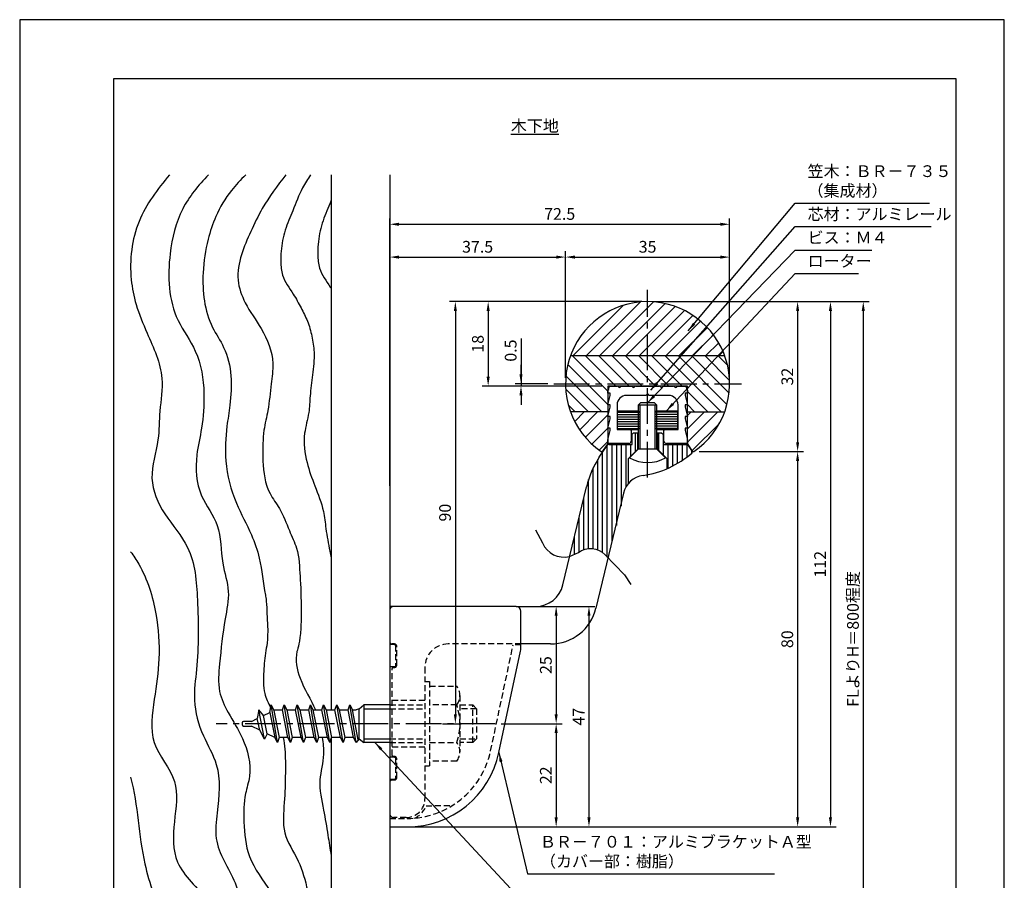
# Model space of a CAD drawing. Extents: x 0 to 210, y 0 to 297.
# Drawn here: x 0 to 210, y 113 to 297 of the extents above; entities that cross this region are included whole.
import ezdxf

# ---------------------------------------------------------------- set-up
doc = ezdxf.new("R2010")
doc.units = 0
doc.header["$LTSCALE"] = 0.4
doc.linetypes.add('CENTER2', pattern=[28.575, 19.05, -3.175, 3.175, -3.175])
doc.linetypes.add('HIDDEN2', pattern=[4.7625, 3.175, -1.5875])
doc.layers.get('DEFPOINTS').update_dxf_attribs({"linetype": 'CONTINUOUS'})
for name, color, linetype in [('BIS', 7, 'CONTINUOUS'), ('CENTER', 6, 'CENTER2'), ('COVER', 140, 'CONTINUOUS'), ('COVER_HIDDEN_', 140, 'HIDDEN2'), ('DIMS', 1, 'CONTINUOUS'), ('GENKYO', 3, 'CONTINUOUS'), ('HATCH', 9, 'CONTINUOUS'), ('HIDDEN', 9, 'HIDDEN2'), ('KASAGI', 7, 'CONTINUOUS'), ('MODEL', 7, 'CONTINUOUS'), ('MODEL2', 7, 'CONTINUOUS'), ('SHINZAI', 7, 'CONTINUOUS'), ('TEXT', 7, 'CONTINUOUS'), ('TITLE', 7, 'CONTINUOUS')]:
    doc.layers.add(name, color=color, linetype=linetype)
doc.styles.add('DIMS', font='romans.shx', dxfattribs={"width": 0.75, "bigfont": 'bigfont.shx'})
doc.styles.get("Standard").update_dxf_attribs({"font": 'romans.shx', "bigfont": 'bigfont.shx'})
doc.dimstyles.new('DIMS', dxfattribs={"dimscale": 0, "dimtxt": 2.5, "dimasz": 2, "dimexe": 1.25, "dimexo": 1.25, "dimtad": 1, "dimtxsty": 'DIMS', "dimcen": 0, "dimclrt": 7, "dimazin": 3, "dimtfac": 1, "dimtmove": 0, "dimatfit": 3})
doc.dimstyles.new('DIMS2', dxfattribs={"dimscale": 2, "dimtxt": 2.5, "dimasz": 2, "dimexe": 1, "dimexo": 1, "dimtad": 1, "dimtxsty": 'DIMS', "dimcen": 0, "dimclrt": 7, "dimazin": 3, "dimtfac": 1, "dimtix": 1, "dimtmove": 0, "dimatfit": 3})

# ---------------------------------------------------------------- blocks, each defined once
blk = doc.blocks.new('*D28')
at = {"layer": 'DEFPOINTS', "color": 0}
for p in [(133.92, 236.88), (99.92, 218.88), (125.42, 218.88)]:
    blk.add_point(p, dxfattribs=at)
at = {"layer": 'DIMS', "color": 0}
for p, q in [((132.67, 236.88), (98.67, 236.88)), ((99.92, 234.88), (99.92, 220.88)), ((124.17, 218.88), (98.67, 218.88))]:
    blk.add_line(p, q, dxfattribs=at)
for points in [[(99.59, 234.88), (100.25, 234.88), (99.92, 236.88)], [(99.59, 220.88), (100.25, 220.88), (99.92, 218.88)]]:
    blk.add_solid(points, dxfattribs=at)
at = {"layer": 'DIMS', "color": 7, "insert": (98.04, 227.88), "char_height": 2.5, "attachment_point": 5, "rotation": 90, "style": 'DIMS'}
blk.add_mtext('18', dxfattribs=at)
blk = doc.blocks.new('*D29')
at = {"layer": 'DEFPOINTS', "color": 0}
for p in [(133.92, 236.88), (78.92, 124.88), (172.92, 124.88)]:
    blk.add_point(p, dxfattribs=at)
at = {"layer": 'DIMS', "color": 0}
for p, q in [((135.17, 236.88), (174.17, 236.88)), ((172.92, 234.88), (172.92, 126.88)), ((80.17, 124.88), (174.17, 124.88))]:
    blk.add_line(p, q, dxfattribs=at)
for points in [[(172.59, 234.88), (173.25, 234.88), (172.92, 236.88)], [(172.59, 126.88), (173.25, 126.88), (172.92, 124.88)]]:
    blk.add_solid(points, dxfattribs=at)
at = {"layer": 'DIMS', "color": 7, "insert": (171.04, 180.88), "char_height": 2.5, "attachment_point": 5, "rotation": 90, "style": 'DIMS'}
blk.add_mtext('112', dxfattribs=at)
blk = doc.blocks.new('*D30')
at = {"layer": 'DEFPOINTS', "color": 0}
for p in [(133.92, 236.88), (143.64, 204.9), (165.92, 204.9)]:
    blk.add_point(p, dxfattribs=at)
at = {"layer": 'DIMS', "color": 0}
for p, q in [((135.17, 236.88), (167.17, 236.88)), ((165.92, 234.88), (165.92, 206.9)), ((144.89, 204.9), (167.17, 204.9))]:
    blk.add_line(p, q, dxfattribs=at)
for points in [[(165.59, 234.88), (166.25, 234.88), (165.92, 236.88)], [(165.59, 206.9), (166.25, 206.9), (165.92, 204.9)]]:
    blk.add_solid(points, dxfattribs=at)
at = {"layer": 'DIMS', "color": 7, "insert": (164.04, 220.89), "char_height": 2.5, "attachment_point": 5, "rotation": 90, "style": 'DIMS'}
blk.add_mtext('32', dxfattribs=at)
blk = doc.blocks.new('*D31')
at = {"layer": 'DEFPOINTS', "color": 0}
for p in [(143.64, 204.9), (78.92, 124.88), (165.92, 124.88)]:
    blk.add_point(p, dxfattribs=at)
at = {"layer": 'DIMS', "color": 0}
for p, q in [((144.89, 204.9), (167.17, 204.9)), ((165.92, 202.9), (165.92, 126.88)), ((80.17, 124.88), (167.17, 124.88))]:
    blk.add_line(p, q, dxfattribs=at)
for points in [[(165.59, 202.9), (166.25, 202.9), (165.92, 204.9)], [(165.59, 126.88), (166.25, 126.88), (165.92, 124.88)]]:
    blk.add_solid(points, dxfattribs=at)
at = {"layer": 'DIMS', "color": 7, "insert": (164.04, 164.89), "char_height": 2.5, "attachment_point": 5, "rotation": 90, "style": 'DIMS'}
blk.add_mtext('80', dxfattribs=at)
blk = doc.blocks.new('*D32')
at = {"layer": 'DEFPOINTS', "color": 0}
for p in [(133.92, 236.88), (88.92, 146.88), (92.92, 146.88)]:
    blk.add_point(p, dxfattribs=at)
at = {"layer": 'DIMS', "color": 0}
for p, q in [((132.67, 236.88), (91.67, 236.88)), ((92.92, 234.88), (92.92, 148.88)), ((90.17, 146.88), (94.17, 146.88))]:
    blk.add_line(p, q, dxfattribs=at)
for points in [[(92.59, 234.88), (93.25, 234.88), (92.92, 236.88)], [(92.59, 148.88), (93.25, 148.88), (92.92, 146.88)]]:
    blk.add_solid(points, dxfattribs=at)
at = {"layer": 'DIMS', "color": 7, "insert": (91.04, 191.88), "char_height": 2.5, "attachment_point": 5, "rotation": 90, "style": 'DIMS'}
blk.add_mtext('90', dxfattribs=at)
blk = doc.blocks.new('*D33')
at = {"layer": 'DEFPOINTS', "color": 0}
for p in [(105.92, 171.88), (78.92, 124.88), (121.42, 124.88)]:
    blk.add_point(p, dxfattribs=at)
at = {"layer": 'DIMS', "color": 0}
for p, q in [((107.17, 171.88), (122.67, 171.88)), ((121.42, 169.88), (121.42, 126.88)), ((80.17, 124.88), (122.67, 124.88))]:
    blk.add_line(p, q, dxfattribs=at)
for points in [[(121.09, 169.88), (121.75, 169.88), (121.42, 171.88)], [(121.09, 126.88), (121.75, 126.88), (121.42, 124.88)]]:
    blk.add_solid(points, dxfattribs=at)
at = {"layer": 'DIMS', "color": 7, "insert": (119.54, 148.38), "char_height": 2.5, "attachment_point": 5, "rotation": 90, "style": 'DIMS'}
blk.add_mtext('47', dxfattribs=at)
blk = doc.blocks.new('*D34')
at = {"layer": 'DEFPOINTS', "color": 0}
for p in [(101.42, 146.88), (78.92, 124.88), (114.42, 124.88)]:
    blk.add_point(p, dxfattribs=at)
at = {"layer": 'DIMS', "color": 0}
for p, q in [((102.67, 146.88), (115.67, 146.88)), ((114.42, 144.88), (114.42, 126.88)), ((80.17, 124.88), (115.67, 124.88))]:
    blk.add_line(p, q, dxfattribs=at)
for points in [[(114.09, 144.88), (114.75, 144.88), (114.42, 146.88)], [(114.09, 126.88), (114.75, 126.88), (114.42, 124.88)]]:
    blk.add_solid(points, dxfattribs=at)
at = {"layer": 'DIMS', "color": 7, "insert": (112.54, 135.88), "char_height": 2.5, "attachment_point": 5, "rotation": 90, "style": 'DIMS'}
blk.add_mtext('22', dxfattribs=at)
blk = doc.blocks.new('*D35')
at = {"layer": 'DEFPOINTS', "color": 0}
for p in [(105.92, 171.88), (101.42, 146.88), (114.42, 146.88)]:
    blk.add_point(p, dxfattribs=at)
at = {"layer": 'DIMS', "color": 0}
for p, q in [((107.17, 171.88), (115.67, 171.88)), ((114.42, 169.88), (114.42, 148.88)), ((102.67, 146.88), (115.67, 146.88))]:
    blk.add_line(p, q, dxfattribs=at)
for points in [[(114.09, 169.88), (114.75, 169.88), (114.42, 171.88)], [(114.09, 148.88), (114.75, 148.88), (114.42, 146.88)]]:
    blk.add_solid(points, dxfattribs=at)
at = {"layer": 'DIMS', "color": 7, "insert": (112.54, 159.38), "char_height": 2.5, "attachment_point": 5, "rotation": 90, "style": 'DIMS'}
blk.add_mtext('25', dxfattribs=at)
blk = doc.blocks.new('*D36')
at = {"layer": 'DEFPOINTS', "color": 0}
for p in [(106.92, 218.88), (113.92, 219.38), (125.42, 218.88)]:
    blk.add_point(p, dxfattribs=at)
at = {"layer": 'DIMS', "color": 0}
for p, q in [((106.92, 229.03), (106.92, 219.38)), ((106.92, 221.38), (106.92, 223.38)), ((112.67, 219.38), (105.67, 219.38)), ((124.17, 218.88), (105.67, 218.88)), ((106.92, 219.38), (106.92, 218.88)), ((106.92, 219.38), (106.92, 218.88)), ((106.92, 216.88), (106.92, 214.88))]:
    blk.add_line(p, q, dxfattribs=at)
for points in [[(106.59, 221.38), (107.25, 221.38), (106.92, 219.38)], [(106.59, 216.88), (107.25, 216.88), (106.92, 218.88)]]:
    blk.add_solid(points, dxfattribs=at)
at = {"layer": 'DIMS', "color": 7, "insert": (105.04, 226.44), "char_height": 2.5, "attachment_point": 5, "rotation": 90, "style": 'DIMS'}
blk.add_mtext('0.5', dxfattribs=at)
blk = doc.blocks.new('*D37')
at = {"layer": 'DEFPOINTS', "color": 0}
for p in [(133.92, 236.88), (78.92, 95), (179.92, 95)]:
    blk.add_point(p, dxfattribs=at)
at = {"layer": 'DIMS', "color": 0}
for p, q in [((135.17, 236.88), (181.17, 236.88)), ((179.92, 234.88), (179.92, 95))]:
    blk.add_line(p, q, dxfattribs=at)
blk.add_solid([(179.59, 234.88), (180.25, 234.88), (179.92, 236.88)], dxfattribs=at)
at = {"layer": 'DIMS', "color": 7, "insert": (178.04, 164.94), "char_height": 2.5, "attachment_point": 5, "rotation": 90, "style": 'DIMS'}
blk.add_mtext('FLよりH＝800程度', dxfattribs=at)
blk = doc.blocks.new('_NONE')
blk = doc.blocks.new('*D38')
at = {"layer": 'DEFPOINTS', "color": 0}
for p in [(151.42, 246.38), (116.42, 219.38), (151.42, 219.38)]:
    blk.add_point(p, dxfattribs=at)
at = {"layer": 'DIMS', "color": 0}
for p, q in [((116.42, 220.62), (116.42, 247.62)), ((118.42, 246.38), (149.42, 246.38)), ((151.42, 220.62), (151.42, 247.62))]:
    blk.add_line(p, q, dxfattribs=at)
for points in [[(118.42, 246.71), (118.42, 246.04), (116.42, 246.38)], [(149.42, 246.71), (149.42, 246.04), (151.42, 246.38)]]:
    blk.add_solid(points, dxfattribs=at)
at = {"layer": 'DIMS', "color": 7, "insert": (133.92, 248.25), "char_height": 2.5, "attachment_point": 5, "style": 'DIMS'}
blk.add_mtext('35', dxfattribs=at)
blk = doc.blocks.new('*D39')
at = {"layer": 'DEFPOINTS', "color": 0}
for p in [(151.42, 253.38), (151.42, 219.38), (78.92, 196.38)]:
    blk.add_point(p, dxfattribs=at)
at = {"layer": 'DIMS', "color": 0}
for p, q in [((78.92, 197.63), (78.92, 254.62)), ((151.42, 220.62), (151.42, 254.62)), ((80.92, 253.38), (149.42, 253.38))]:
    blk.add_line(p, q, dxfattribs=at)
for points in [[(80.92, 253.71), (80.92, 253.04), (78.92, 253.38)], [(149.42, 253.71), (149.42, 253.04), (151.42, 253.38)]]:
    blk.add_solid(points, dxfattribs=at)
at = {"layer": 'DIMS', "color": 7, "insert": (115.17, 255.25), "char_height": 2.5, "attachment_point": 5, "style": 'DIMS'}
blk.add_mtext('72.5', dxfattribs=at)
blk = doc.blocks.new('*D40')
at = {"layer": 'DEFPOINTS', "color": 0}
for p in [(116.42, 246.38), (116.42, 219.38), (78.92, 196.38)]:
    blk.add_point(p, dxfattribs=at)
at = {"layer": 'DIMS', "color": 0}
for p, q in [((78.92, 197.63), (78.92, 247.62)), ((80.92, 246.38), (114.42, 246.38)), ((116.42, 220.62), (116.42, 247.62))]:
    blk.add_line(p, q, dxfattribs=at)
for points in [[(80.92, 246.71), (80.92, 246.04), (78.92, 246.38)], [(114.42, 246.71), (114.42, 246.04), (116.42, 246.38)]]:
    blk.add_solid(points, dxfattribs=at)
at = {"layer": 'DIMS', "color": 7, "insert": (97.67, 248.25), "char_height": 2.5, "attachment_point": 5, "style": 'DIMS'}
blk.add_mtext('37.5', dxfattribs=at)

msp = doc.modelspace()

# ---------------------------------------------------------------- linework, layer by layer
at = {"layer": 'BIS'}
for p, q in [((132.41872723, 215.324896), (131.91872723, 214.824896)), ((135.91872723, 214.824896), (131.91872723, 214.824896)), ((131.91872723, 214.824896), (131.91872723, 205.424896)), ((132.26872723, 214.824896), (132.26872723, 205.424896)), ((135.41872723, 215.324896), (132.41872723, 215.324896)), ((135.41872723, 215.324896), (135.91872723, 214.824896)), ((135.56872723, 205.424896), (135.56872723, 214.824896)), ((135.91872723, 205.424896), (135.91872723, 214.824896)), ((131.91872723, 205.424896), (130.09143282, 203.55449592)), ((135.91872723, 205.424896), (131.91872723, 205.424896)), ((135.91872723, 205.424896), (137.74601982, 203.5544949)), ((50.98316001, 149.85381349), (50.6687602, 147.98751617)), ((52.2039449, 143.5500198), (50.97608348, 149.85986322)), ((51.97634525, 148.62823284), (50.98316001, 149.85381349)), ((51.97634525, 148.62823284), (53.34716581, 149.29993492)), ((53.34716581, 149.29993492), (53.61083479, 150.875)), ((53.34716581, 149.29993492), (54.415268, 143.92669501)), ((54.96083479, 142.875), (53.61083479, 150.875)), ((53.61083479, 150.875), (54.2088663, 149.72216816)), ((54.2088663, 149.72216816), (54.4187272, 149.825)), ((54.2088663, 149.72216816), (55.32833479, 143.925)), ((54.4187272, 149.825), (56.04333479, 149.825)), ((56.04333479, 149.825), (56.41083479, 150.875)), ((57.21614729, 143.925), (56.04333479, 149.825)), ((57.76083479, 142.875), (56.41083479, 150.875)), ((56.41083479, 150.875), (56.95552229, 149.825)), ((56.95552229, 149.825), (58.12833479, 143.925)), ((56.95552229, 149.825), (58.84333479, 149.825)), ((58.84333479, 149.825), (59.21083479, 150.875)), ((60.01614729, 143.925), (58.84333479, 149.825)), ((60.56083479, 142.875), (59.21083479, 150.875)), ((59.21083479, 150.875), (59.75552229, 149.825)), ((59.75552229, 149.825), (60.92833479, 143.925)), ((59.75552229, 149.825), (61.64333479, 149.825)), ((61.64333479, 149.825), (62.01083479, 150.875)), ((62.81614729, 143.925), (61.64333479, 149.825)), ((63.36083479, 142.875), (62.01083479, 150.875)), ((62.01083479, 150.875), (62.55552229, 149.825)), ((62.55552229, 149.825), (63.72833479, 143.925)), ((62.55552229, 149.825), (64.44333479, 149.825)), ((64.44333479, 149.825), (64.81083479, 150.875)), ((65.61614729, 143.925), (64.44333479, 149.825)), ((66.16083479, 142.875), (64.81083479, 150.875)), ((64.81083479, 150.875), (65.35552229, 149.825)), ((65.35552229, 149.825), (66.52833479, 143.925)), ((65.35552229, 149.825), (67.24333479, 149.825)), ((67.24333479, 149.825), (67.61083479, 150.875)), ((68.41614729, 143.925), (67.24333479, 149.825)), ((68.96083479, 142.875), (67.61083479, 150.875)), ((67.61083479, 150.875), (68.15552229, 149.825)), ((68.15552229, 149.825), (70.04333479, 149.825)), ((68.15552229, 149.825), (69.32833479, 143.925)), ((70.04333479, 149.825), (70.41083479, 150.875)), ((71.21614729, 143.925), (70.04333479, 149.825)), ((71.76083479, 142.875), (70.41083479, 150.875)), ((70.41083479, 150.875), (70.95552229, 149.825)), ((72.22488554, 143.43928771), (70.95552229, 149.825)), ((70.95552229, 149.825), (71.76083479, 149.825)), ((72.4187272, 150.075), (71.76083479, 149.825)), ((72.4187272, 150.075), (73.4187272, 150.875)), ((72.4187272, 143.675), (72.4187272, 150.075)), ((78.9187272, 150.875), (73.4187272, 150.875)), ((73.4187272, 150.875), (73.4187272, 142.875)), ((73.4187272, 150.075), (78.9187272, 150.075)), ((47.4187272, 147.075), (47.4187272, 146.675)), ((49.4187272, 147.375), (47.7187272, 147.375)), ((49.4187272, 147.375), (50.6687602, 147.98751617)), ((51.1882862, 145.50791609), (50.6687602, 147.98751617)), ((52.80507597, 144.7156891), (51.97634525, 148.62823284)), ((47.7187272, 146.375), (49.4187272, 146.375)), ((51.1882862, 145.50791609), (49.4187272, 146.375)), ((52.2039449, 143.5500198), (51.1882862, 145.50791609)), ((52.80507597, 144.7156891), (52.2039449, 143.5500198)), ((54.415268, 143.92669501), (52.80507597, 144.7156891)), ((54.96083479, 142.875), (54.415268, 143.92669501)), ((55.32833479, 143.925), (54.96083479, 142.875)), ((57.21614729, 143.925), (55.32833479, 143.925)), ((57.76083479, 142.875), (57.21614729, 143.925)), ((58.12833479, 143.925), (57.76083479, 142.875)), ((60.01614729, 143.925), (58.12833479, 143.925)), ((60.56083479, 142.875), (60.01614729, 143.925)), ((60.92833479, 143.925), (60.56083479, 142.875)), ((62.81614729, 143.925), (60.92833479, 143.925)), ((63.36083479, 142.875), (62.81614729, 143.925)), ((63.72833479, 143.925), (63.36083479, 142.875)), ((65.61614729, 143.925), (63.72833479, 143.925)), ((66.16083479, 142.875), (65.61614729, 143.925)), ((66.16083479, 142.875), (66.52833479, 143.925)), ((68.41614729, 143.925), (66.52833479, 143.925)), ((68.96083479, 142.875), (68.41614729, 143.925)), ((69.32833479, 143.925), (68.96083479, 142.875)), ((71.21614729, 143.925), (69.32833479, 143.925)), ((71.76083479, 142.875), (71.21614729, 143.925)), ((72.4187272, 143.675), (71.76083479, 142.875)), ((72.4187272, 143.675), (73.4187272, 142.875)), ((73.4187272, 143.675), (78.9187272, 143.675)), ((78.9187272, 142.875), (73.4187272, 142.875))]:
    msp.add_line(p, q, dxfattribs=at)
for centre, radius, start, end in [((133.91872723, 210.373896), 7.82, 240.6972808838, 299.3027038574), ((47.7187272, 147.075), 0.3, 90, 180), ((47.7187272, 146.675), 0.3, 180, 270)]:
    msp.add_arc(centre, radius, start, end, dxfattribs=at)
at = {"layer": 'CENTER'}
for p, q in [((133.91872723, 199.375), (133.91872723, 239.375)), ((113.91872723, 219.375), (153.91872723, 219.375)), ((101.4187272, 146.875), (41.9187272, 146.875))]:
    msp.add_line(p, q, dxfattribs=at)
at = {"layer": 'COVER'}
for p, q in [((105.9187272, 171.875), (78.9187272, 171.875)), ((78.9187272, 171.875), (78.9187272, 124.875)), ((106.9187272, 163.40052118), (106.9187272, 170.875)), ((102.20884517, 140.7167472), (106.8094652, 162.36096272)), ((78.9187272, 124.875), (82.61833391, 124.875))]:
    msp.add_line(p, q, dxfattribs=at)
for centre, radius, start, end in [((105.9187272, 170.875), 1, 0, 90), ((101.9187272, 163.40052118), 5, 348, 0), ((82.64589316, 144.87498101), 20, 269.9210485411, 348)]:
    msp.add_arc(centre, radius, start, end, dxfattribs=at)
at = {"layer": 'COVER_HIDDEN_'}
for p, q in [((79.9187272, 163.775), (78.9187272, 163.775)), ((80.1187272, 163.575), (80.1187272, 159.175)), ((100.44817949, 141.09098824), (105.24855938, 163.675)), ((106.91118765, 163.675), (105.24855938, 163.675)), ((79.9187272, 158.975), (78.9187272, 158.975)), ((79.9187272, 139.775), (78.9187272, 139.775)), ((80.1187272, 139.575), (80.1187272, 135.175)), ((79.9187272, 134.975), (78.9187272, 134.975)), ((86.66136789, 129.375), (92.3441288, 129.4741945)), ((78.9187272, 126.675), (82.61833391, 126.675))]:
    msp.add_line(p, q, dxfattribs=at)
for centre, radius, start, end in [((79.9187272, 163.575), 0.2, 0, 90), ((79.9187272, 159.175), 0.2, 270, 0), ((82.64589316, 144.87498101), 18.2, 269.9210485411, 348), ((79.9187272, 139.575), 0.2, 0, 90), ((79.9187272, 135.175), 0.2, 270, 0), ((82.4187272, 130.875), 4.5, 293.2739178146, 340.5287793655)]:
    msp.add_arc(centre, radius, start, end, dxfattribs=at)
at = {"layer": 'DEFPOINTS'}
msp.add_lwpolyline([(0, 0), (210, 0), (210, 297), (0, 297)], close=True, dxfattribs=at)
at = {"layer": 'DIMS'}
msp.add_lwpolyline([(110.04284121, 188.22054622), (111.49872723, 185.4145, 0.3640497665), (117.27554724, 182.53207934), (119.16713724, 183.36353967, -0.3763595708), (124.85872723, 182.9155), (128.97872723, 178.599), (130.37872723, 176.573)], format="xyb", dxfattribs=at)
at = {"layer": 'GENKYO'}
for p, q in [((66.4187272, 263.91814205), (66.4187272, 149.825)), ((78.9187272, 263.91814205), (78.9187272, 150.875)), ((66.4187272, 143.925), (66.4187272, 87.5)), ((78.9187272, 142.875), (78.9187272, 87.5))]:
    msp.add_line(p, q, dxfattribs=at)
at = {"layer": 'HATCH'}
for p, q in [((118.05287123, 225.375), (128.78201323, 236.104142)), ((120.88129923, 225.375), (132.30691423, 236.800615)), ((123.70972623, 225.375), (135.16527323, 236.830547)), ((126.53815323, 225.375), (137.63829423, 236.475141)), ((129.36658023, 225.375), (139.83586823, 235.844288)), ((132.19500723, 225.375), (141.81318623, 234.993179)), ((135.02343423, 225.375), (143.60096223, 233.952528)), ((137.85186123, 225.375), (145.21643423, 232.739573)), ((140.68028823, 225.375), (146.66801623, 231.362728)), ((143.50871623, 225.375), (147.95720923, 229.823494)), ((146.33714323, 225.375), (149.07891723, 228.116775)), ((117.47944523, 225.375), (150.35800923, 225.375)), ((117.81148723, 225.375), (125.41872723, 217.76776)), ((120.63991423, 225.375), (127.13991423, 218.875)), ((123.46834123, 225.375), (129.96834123, 218.875)), ((126.29676823, 225.375), (132.79676823, 218.875)), ((129.12519523, 225.375), (135.62519523, 218.875)), ((131.95362223, 225.375), (138.45362223, 218.875)), ((134.78204923, 225.375), (141.28204923, 218.875)), ((137.61047723, 225.375), (149.61047723, 213.375)), ((140.43890423, 225.375), (150.85291023, 214.960994)), ((143.26733123, 225.375), (151.30024723, 217.342084)), ((146.09575823, 225.375), (151.40509223, 220.065666)), ((148.92418523, 225.375), (150.96497823, 223.334207)), ((149.16557023, 225.375), (150.02034423, 226.229774)), ((116.90138523, 223.456675), (125.41872723, 214.939333)), ((116.49737523, 221.032258), (124.15463223, 213.375)), ((116.45518223, 218.246024), (121.32620523, 213.375)), ((142.41872723, 217.738322), (146.78204923, 213.375)), ((117.01061323, 214.862166), (118.49777823, 213.375)), ((142.41872723, 214.909895), (143.95362223, 213.375)), ((125.41872623, 213.375), (117.47944523, 213.375)), ((117.51052523, 213.290518), (117.59500723, 213.375)), ((118.37785623, 211.329422), (120.42343423, 213.375)), ((119.43292423, 209.556063), (123.25186123, 213.375)), ((120.65932823, 207.95404), (125.41872723, 212.713439)), ((127.51872723, 213.335), (132.20872723, 213.335)), ((127.51872723, 212.835), (132.26872723, 212.835)), ((127.51872723, 212.335), (132.26872723, 212.335)), ((140.31872723, 212.835), (135.56872723, 212.835)), ((140.31872723, 212.335), (135.56872723, 212.335)), ((140.31872723, 213.335), (135.62872723, 213.335)), ((142.41872723, 212.570293), (143.22343423, 213.375)), ((142.41872723, 209.741866), (146.05186123, 213.375)), ((142.41872723, 206.913439), (148.88028823, 213.375)), ((142.41872723, 213.375), (150.35800923, 213.375)), ((127.51872723, 211.835), (132.26872723, 211.835)), ((127.51872723, 211.335), (132.26872723, 211.335)), ((127.51872723, 210.835), (132.26872723, 210.835)), ((127.51872723, 210.335), (132.26872723, 210.335)), ((140.31872723, 211.835), (135.56872723, 211.835)), ((140.31872723, 211.335), (135.56872723, 211.335)), ((140.31872723, 210.835), (135.56872723, 210.835)), ((140.31872723, 210.335), (135.56872723, 210.335)), ((143.43472223, 205.101007), (149.22460223, 210.890887)), ((122.04925723, 206.515541), (125.41872723, 209.885012)), ((127.51872723, 209.835), (132.12872723, 209.835)), ((131.3323554, 204.9385242), (131.3323554, 208.924896)), ((140.31872723, 209.835), (135.70872723, 209.835)), ((136.3323554, 205.1112678), (136.3323554, 208.924896)), ((123.60173623, 205.239594), (125.41872723, 207.056585)), ((125.3323554, 182.41928253), (125.3323554, 206.29330462)), ((126.3323554, 185.77548857), (126.3323554, 206.424896)), ((127.3323554, 189.13169461), (127.3323554, 206.424896)), ((128.3323554, 193.29699457), (128.3323554, 206.424896)), ((129.3323554, 197.3778083), (129.3323554, 206.424896)), ((130.3323554, 203.9385242), (130.3323554, 206.424896)), ((137.3323554, 204.1112678), (137.3323554, 206.424896)), ((138.3323554, 201.37089444), (138.3323554, 206.424896)), ((139.3323554, 201.85262283), (139.3323554, 206.424896)), ((140.3323554, 202.40576247), (140.3323554, 206.424896)), ((141.3323554, 203.03745661), (141.3323554, 206.424896)), ((142.3323554, 203.75708524), (142.3323554, 206.38999504)), ((124.3323554, 183.37502648), (124.3323554, 204.76976376)), ((143.3323554, 204.57726055), (143.3323554, 205.03294658)), ((123.3323554, 183.92732363), (123.3323554, 203.23345182)), ((122.3323554, 184.1855784), (122.3323554, 201.41346992)), ((121.3323554, 184.20299293), (121.3323554, 198.93605767)), ((120.3323554, 183.98264603), (120.3323554, 195.05294977)), ((119.3323554, 183.48098106), (119.3323554, 190.88764975)), ((118.3323554, 182.99660604), (118.3323554, 186.72234973))]:
    msp.add_line(p, q, dxfattribs=at)
for points, knots in [([(31.96509531, 263.91814205), (29.36608147, 260.83433479), (24.42987091, 254.29193556), (23.12360488, 243.87932481), (24.78263102, 235.86329924), (27.56033807, 229.08037513), (31.10999472, 221.64626878), (29.71341083, 213.80971755), (29.80812642, 206.69996238), (27.1512345, 199.27986876), (30.68387675, 191.14301917), (37.20208043, 184.17850137), (38.119865, 171.96533001), (38.19889339, 161.22922557), (36.81189141, 151.46600219), (38.7102953, 144.52814849), (43.11940326, 137.30094639), (42.36259835, 129.507066), (41.21417206, 120.69513749), (46.52513461, 113.53846443), (47.96569782, 104.58425005), (50.57155504, 96.19298414), (49.83275994, 90.52033672), (49.34030073, 87.5)], [3.2389624293, 3.2389624293, 3.2389624293, 3.2389624293, 15.1378130379, 27.6812537386, 33.0524124999, 39.5869063852, 49.7803474274, 56.7452731075, 62.8692675552, 71.1821866033, 79.2460213797, 87.894753012, 99.2574822583, 114.1280137751, 120.6724175194, 128.4901622851, 135.1857883151, 145.5108442191, 150.9923540774, 161.2834941918, 170.2266996078, 178.2017882045, 187.2381803455, 187.2381803455, 187.2381803455, 187.2381803455]), ([(40.25031638, 263.91814205), (38.11008277, 261.66754237), (34.01801588, 256.78270628), (31.35835447, 245.74006638), (31.83178244, 234.50683643), (38.36025534, 226.10701634), (39.57575304, 217.86142739), (39.06232281, 210.38100125), (37.31651308, 203.30273016), (37.78101707, 195.65696755), (43.1763964, 189.14944304), (42.72084359, 181.6617309), (45.05014964, 175.19625206), (43.43667298, 167.94035879), (42.77549967, 160.96206411), (42.08946986, 154.00227437), (44.63424737, 148.75086604), (48.08060811, 143.38873385), (49.72432061, 137.03665318), (47.76695163, 131.25603893), (47.75188453, 125.48014385), (48.39643706, 117.84680678), (53.03207216, 112.2243817), (56.41260916, 105.89691643), (56.34250273, 98.83878488), (56.42690826, 92.51460616), (55.986741, 88.65024818), (55.83455526, 87.5)], [3.8046039957, 3.8046039957, 3.8046039957, 3.8046039957, 12.9677652369, 22.8771936558, 37.2023580984, 44.6976189051, 53.9783949226, 61.3600616182, 67.138843493, 75.9001962736, 83.0881678886, 91.2072693667, 97.3457415018, 103.2420676546, 112.899214956, 118.7573819073, 123.6374341255, 129.9295826275, 138.1584119121, 141.9346562846, 147.9694980865, 155.4267302664, 164.2111921395, 169.2272200372, 176.6221638342, 184.8253083699, 188.3033471674, 188.3033471674, 188.3033471674, 188.3033471674]), ([(48.20638782, 263.91814205), (47.13234408, 262.86039744), (44.59334995, 260.21503129), (41.83597568, 255.51320926), (39.84122708, 249.53636341), (38.64484944, 241.58462365), (39.55717641, 233.20306043), (44.01428348, 226.87991709), (45.36222713, 221.06847371), (44.94532721, 215.36523134), (44.01131447, 209.3701835), (43.59275891, 202.25407358), (45.65972106, 194.28820312), (49.3122083, 187.91314552), (51.55557474, 181.32811421), (51.95202176, 176.27467045), (52.65670462, 172.98535746), (52.79216833, 169.375)], [1.8617399773, 1.8617399773, 1.8617399773, 1.8617399773, 6.3730134142, 12.8581335512, 17.9935272685, 25.1849038815, 37.0156059462, 41.8973324678, 48.1357549499, 54.422286837, 58.965249053, 66.3604337334, 75.6460895742, 83.1223682685, 88.3700635471, 96.3327573793, 98.3348146437, 98.3348146437, 98.3348146437, 98.3348146437]), ([(56.79144675, 263.91814205), (54.96581736, 261.61531486), (52.09088591, 257.80393683), (49.29222275, 251.86461778), (47.06846896, 246.92585044), (46.09784072, 241.55673475), (48.08813489, 236.0422135), (51.99057314, 230.95852267), (54.45856767, 224.85115324), (53.50760637, 218.89221221), (53.15582494, 214.12492), (52.06715216, 209.9688317), (51.8226019, 206.3292437), (51.80195554, 201.79228896), (52.47645125, 196.72104502), (55.85307923, 192.46653728), (57.2771791, 188.36095119), (59.57547542, 183.7474284), (59.70964556, 179.06675035), (60.02528851, 175.0858284), (59.98411909, 173.10521411), (60.04657926, 169.375)], [2.0837228917, 2.0837228917, 2.0837228917, 2.0837228917, 10.8615276506, 16.3800135724, 21.7047895857, 27.1562057523, 32.2107918884, 38.7012691404, 46.5401724187, 50.9024312494, 56.5869803162, 60.8967357865, 63.7268283889, 67.4872458504, 74.6050387135, 78.3547837731, 83.5096037896, 87.5686797161, 93.666565515, 97.249995541, 99.5934106158, 99.5934106158, 99.5934106158, 99.5934106158]), ([(62.04178619, 263.91814205), (61.43085148, 263.01207556), (59.9015085, 260.5989236), (58.37558934, 256.51941908), (56.47631602, 252.13644456), (55.72951212, 248.40248506), (55.66705728, 245.18350933), (55.8830862, 241.85101705), (58.24346657, 238.89301821), (59.95238859, 235.61927351), (61.5089618, 232.70571384), (62.36764959, 229.49097795), (62.97063629, 225.62392468), (62.52819502, 221.33936436), (61.88888823, 217.08882754), (61.79760917, 212.879002), (60.30379878, 208.2675045), (61.0170741, 202.80308263), (62.97159749, 197.42655336), (64.86131717, 192.8667396), (65.30279821, 188.08383586), (65.91140917, 184.8020601), (66.32207328, 182.73204501), (66.4187272, 182.26649075)], [1.8465147619, 1.8465147619, 1.8465147619, 1.8465147619, 5.1173780834, 10.4196348514, 14.8414680062, 19.4494436041, 21.6896266117, 24.5403845231, 29.2116558808, 32.5890902581, 35.6923600864, 39.0680642741, 42.5184947426, 47.376536312, 51.8866733683, 55.4348479102, 59.9423238895, 66.2256035994, 71.4438278086, 77.1829678961, 80.8750632249, 85.777445292, 87.2034728576, 87.2034728576, 87.2034728576, 87.2034728576]), ([(66.4187272, 258.48226435), (66.320389, 258.23663419), (65.67169739, 256.61959162), (64.37016743, 253.61603621), (63.62336353, 249.88207671), (63.56090869, 246.66310098), (63.77693761, 243.3306087), (65.47627402, 241.20102179), (66.36187211, 239.77634863), (66.4187272, 239.68342309)], [9.6279963738, 9.6279963738, 9.6279963738, 9.6279963738, 10.4196348514, 14.8414680062, 19.4494436041, 21.6896266117, 24.5403845231, 29.2116558808, 29.5366057417, 29.5366057417, 29.5366057417, 29.5366057417]), ([(23.6687272, 183.56158076), (24.26368278, 182.68791486), (26.96859833, 178.68959532), (29.31581937, 170.89129933), (30.04110217, 160.98406277), (28.68333416, 152.02845752), (27.23895284, 142.44663549), (34.36888858, 135.13199962), (32.80463413, 126.01096242), (32.42895014, 116.22662427), (41.77159629, 109.22077451), (43.29044764, 97.83870912), (42.76712961, 90.59746242), (42.64888714, 87.5)], [85.9063045119, 85.9063045119, 85.9063045119, 85.9063045119, 89.051597766, 100.248765064, 109.8675204583, 118.5279013551, 127.7929539551, 137.117585974, 145.7208472946, 154.3495417746, 164.7411456101, 177.3414824503, 186.6929265564, 186.6929265564, 186.6929265564, 186.6929265564]), ([(52.79216833, 169.375), (53.05595207, 165.10121862), (52.38530414, 162.32297254), (51.97926412, 157.99172812), (51.86611456, 153.7058815), (52.99819969, 151.28980148), (53.5167919, 150.3132211)], [104.3024424441, 104.3024424441, 104.3024424441, 104.3024424441, 108.3184065745, 112.7295639382, 117.4766654736, 120.7706200475, 120.7706200475, 120.7706200475, 120.7706200475]), ([(60.04657926, 169.375), (60.04657926, 169.375), (59.89678834, 164.31619923), (58.51709237, 161.40138221), (59.62935051, 155.78226403), (62.11703723, 152.09935494), (63.06524296, 149.825)], [106.083728588, 106.083728588, 106.083728588, 106.083728588, 106.9521043019, 109.8116203739, 115.5001856681, 122.9913954831, 122.9913954831, 122.9913954831, 122.9913954831]), ([(56.22518624, 143.925), (56.3792193, 143.11762898), (56.67635699, 140.592133), (56.68303547, 135.95338825), (56.51550199, 130.07160736), (55.77775841, 123.34916765), (59.7799961, 117.74692548), (61.37958056, 111.46234288), (62.95724621, 104.98104839), (62.5406255, 98.66532719), (63.05546243, 92.71768639), (62.48038003, 89.18949791), (62.15973002, 87.5)], [127.7030677291, 127.7030677291, 127.7030677291, 127.7030677291, 130.160315148, 135.2584541757, 141.6025696787, 148.0042518183, 154.6855577027, 161.2830729244, 167.4432559399, 174.5560049881, 180.1281444876, 185.2615321838, 185.2615321838, 185.2615321838, 185.2615321838]), ([(64.52015889, 143.925), (64.71377559, 142.73195747), (65.0678626, 139.70091108), (63.50795178, 134.57938381), (64.78374677, 128.78180992), (65.69565398, 123.44319028), (66.19893886, 120.19395382), (66.4187272, 118.73574311)], [129.0842424272, 129.0842424272, 129.0842424272, 129.0842424272, 132.679789692, 138.2053013722, 144.6530747295, 150.1028169822, 154.5271005819, 154.5271005819, 154.5271005819, 154.5271005819]), ([(23.6687272, 135.49195338), (25.21392497, 129.44130601), (25.44518718, 118.65081613), (30.52266318, 104.99717032), (35.77177285, 95.65143958), (36.35803604, 89.65774565), (36.37872567, 87.5)], [39.8170070381, 39.8170070381, 39.8170070381, 39.8170070381, 58.5406565063, 71.5179542097, 83.3801204104, 89.8663190489, 89.8663190489, 89.8663190489, 89.8663190489])]:
    msp.add_open_spline(points, degree=3, knots=knots, dxfattribs=at)
at = {"layer": 'HIDDEN'}
for p, q in [((78.9187272, 171.075), (78.9187272, 164.375)), ((105.9187272, 171.875), (79.7187272, 171.875)), ((79.9187272, 163.875), (79.4187272, 163.875)), ((106.9187272, 163.875), (91.4187272, 163.875)), ((80.4187272, 159.375), (80.4187272, 163.375)), ((79.4187272, 146.875), (79.4187272, 158.625)), ((79.6687272, 158.875), (79.9187272, 158.875)), ((86.4187272, 158.875), (86.4187272, 130.875)), ((86.4187272, 155.87049263), (87.4187272, 155.87049263)), ((87.4187272, 155.87049263), (87.4187272, 137.87049263)), ((87.4187272, 154.87049263), (93.1987035, 154.87049263)), ((79.4187272, 151.875), (86.4187272, 151.875)), ((93.884995, 152.87049263), (93.884995, 140.87049263)), ((78.91872723, 150.875), (86.4187272, 150.875)), ((78.91872723, 150.075), (86.4187272, 150.075)), ((93.1987035, 150.87049263), (87.4187272, 150.87049263)), ((93.884995, 150.87049263), (96.6187272, 150.87049263)), ((97.4187272, 150.07049263), (93.884995, 150.07049263)), ((96.6187272, 142.87049263), (96.6187272, 150.87049263)), ((96.6187272, 150.87049263), (97.4187272, 150.07049263)), ((97.4187272, 150.07049263), (97.4187272, 143.67049263)), ((79.4187272, 140.125), (79.4187272, 146.875)), ((78.91872723, 143.675), (86.4187272, 143.675)), ((78.91872723, 142.875), (86.4187272, 142.875)), ((87.4187272, 142.87049263), (93.1987035, 142.87049263)), ((93.884995, 143.67049263), (97.4187272, 143.67049263)), ((96.6187272, 142.87049263), (93.884995, 142.87049263)), ((97.4187272, 143.67049263), (96.6187272, 142.87049263)), ((86.4187272, 141.875), (79.4187272, 141.875)), ((79.9187272, 139.875), (79.6687272, 139.875)), ((80.4187272, 135.375), (80.4187272, 139.375)), ((93.1987035, 138.87049263), (87.4187272, 138.87049263)), ((86.4187272, 137.87049263), (87.4187272, 137.87049263)), ((79.4187272, 134.875), (79.9187272, 134.875)), ((78.9187272, 134.375), (78.9187272, 127.675)), ((82.4187272, 126.875), (79.7187272, 126.875))]:
    msp.add_line(p, q, dxfattribs=at)
for centre, radius, start, end in [((79.7187272, 171.075), 0.8, 90, 180), ((79.4187272, 164.375), 0.5, 180, 270), ((79.9187272, 163.375), 0.5, 0, 90), ((91.4187272, 158.875), 5, 90, 180), ((79.6687272, 158.625), 0.25, 90, 180), ((79.9187272, 159.375), 0.5, 270, 0), ((90.62763569, 152.87049263), 3.25735931, 322.1211205083, 37.8788794917), ((81.884995, 146.87049263), 12, 340.5287793655, 19.4712206345), ((90.62763569, 140.87049263), 3.25735931, 322.1211205083, 37.8788794917), ((79.6687272, 140.125), 0.25, 180, 270), ((79.9187272, 139.375), 0.5, 0, 90), ((79.4187272, 134.375), 0.5, 90, 180), ((79.9187272, 135.375), 0.5, 270, 0), ((82.4187272, 130.875), 4, 270, 0), ((79.7187272, 127.675), 0.8, 180, 270)]:
    msp.add_arc(centre, radius, start, end, dxfattribs=at)
at = {"layer": 'KASAGI'}
for p, q in [((142.41872723, 218.875), (125.41872723, 218.875)), ((125.41872723, 218.875), (125.41872723, 206.625)), ((142.41872723, 206.625), (142.41872723, 218.875)), ((125.41872723, 206.625), (124.32305523, 204.981492)), ((143.51439923, 204.981492), (142.41872723, 206.625))]:
    msp.add_line(p, q, dxfattribs=at)
for centre, radius, start, end in [((133.91872723, 219.375), 17.5, 304.352461, 235.647539), ((124.15664523, 205.092432), 0.2, 235.647539, 326.309932), ((143.68080923, 205.092432), 0.2, 213.690067, 304.352461)]:
    msp.add_arc(centre, radius, start, end, dxfattribs=at)
at = {"layer": 'MODEL', "linetype": 'CONTINUOUS'}
for p, q in [((130.6187272, 208.624896), (130.9187272, 208.924896)), ((130.6187272, 206.424896), (130.6187272, 208.624896)), ((130.9187272, 208.924896), (131.91872723, 208.924896)), ((131.8187272, 205.424896), (131.8187272, 208.924896)), ((135.91872723, 208.924896), (136.9187272, 208.924896)), ((136.0187272, 208.924896), (136.0187272, 205.424896)), ((136.9187272, 208.924896), (137.2187272, 208.624896)), ((137.2187272, 208.624896), (137.2187272, 206.424896)), ((123.61698823, 203.67987266), (125.27062643, 206.19925803)), ((125.6886282, 206.424896), (130.6187272, 206.424896)), ((137.2187272, 206.424896), (142.1488262, 206.424896)), ((142.5668282, 206.199258), (143.4266782, 204.889242)), ((129.8187272, 203.424896), (131.8187272, 205.424896)), ((136.0187272, 205.424896), (138.0187272, 203.424896)), ((129.8187272, 198.10666623), (129.8187272, 203.424896)), ((138.0187272, 203.424896), (138.0187272, 201.23306688)), ((115.8720232, 176.474328), (120.88966279, 197.37430228)), ((128.7958856, 196.03683082), (122.9148482, 171.540546)), ((105.9187272, 171.875), (110.0378032, 171.875)), ((113.1911492, 163.875), (106.9187272, 163.875))]:
    msp.add_line(p, q, dxfattribs=at)
for centre, radius, start, end in [((125.6886282, 205.924896), 0.5, 90, 146.72049), ((142.14882641, 205.924896), 0.5, 33.2795180069, 90.0000245422), ((130.15577411, 219.62311399), 20, 278.0523862689, 311.4375394562), ((143.25947746, 204.77949723), 0.2, 311.4374381227, 33.2795066852), ((140.3370612, 192.705395), 20, 146.72049, 166.5), ((133.65773514, 194.86960375), 5, 98.0523815917, 166.4999970839), ((110.03780363, 177.875), 6, 269.999995859, 346.5000017985), ((113.19114908, 173.875), 10, 270.0000006715, 346.4999978703)]:
    msp.add_arc(centre, radius, start, end, dxfattribs=at)
at = {"layer": 'MODEL2'}
for p, q in [((127.51872723, 213.625), (131.91872723, 213.625)), ((127.51872723, 209.625), (127.51872723, 213.625)), ((131.91872723, 213.625), (132.26872723, 213.275)), ((135.91872723, 213.625), (135.56872723, 213.275)), ((135.91872723, 213.625), (140.31872723, 213.625)), ((140.31872723, 213.625), (140.31872723, 209.625)), ((127.51872723, 209.625), (131.91872723, 209.625)), ((131.91872723, 209.625), (132.26872723, 209.975)), ((135.91872723, 209.625), (135.56872723, 209.975)), ((135.91872723, 209.625), (140.31872723, 209.625))]:
    msp.add_line(p, q, dxfattribs=at)
at = {"layer": 'SHINZAI'}
for p, q in [((125.61872723, 218.575), (125.91872723, 218.875)), ((125.61872723, 218.175), (125.61872723, 218.575)), ((125.91872723, 218.875), (127.46046923, 218.875)), ((128.37698423, 218.875), (130.46046923, 218.875)), ((131.37698423, 218.875), (136.46046923, 218.875)), ((137.37698423, 218.875), (139.46046923, 218.875)), ((140.37698423, 218.875), (141.91872723, 218.875)), ((141.91872723, 218.875), (142.21872723, 218.575)), ((142.21872723, 218.575), (142.21872723, 218.175)), ((125.41872723, 217.975), (125.61872723, 218.175)), ((125.41872723, 217.375), (125.41872723, 217.975)), ((125.91872723, 217.375), (125.41872723, 217.375)), ((125.41872723, 214.875), (125.91872723, 216.875)), ((125.91872723, 216.875), (125.91872723, 217.375)), ((133.55659523, 216.875), (129.41872723, 216.875)), ((133.81266123, 217.131066), (133.55659523, 216.875)), ((134.28085923, 216.875), (134.02479323, 217.131066)), ((138.41872723, 216.875), (134.28085923, 216.875)), ((141.91872723, 217.375), (141.91872723, 216.875)), ((142.41872723, 217.375), (141.91872723, 217.375)), ((141.91872723, 216.875), (142.41872723, 214.875)), ((142.21872723, 218.175), (142.41872723, 217.975)), ((142.41872723, 217.975), (142.41872723, 217.375)), ((125.91872723, 214.875), (125.41872723, 214.875)), ((125.41872723, 212.375), (125.91872723, 214.375)), ((125.91872723, 214.375), (125.91872723, 214.875)), ((127.41872723, 214.875), (127.41872723, 209.625)), ((140.41872723, 209.625), (140.41872723, 214.875)), ((141.91872723, 214.875), (141.91872723, 214.375)), ((142.41872723, 214.875), (141.91872723, 214.875)), ((141.91872723, 214.375), (142.41872723, 212.375)), ((125.91872723, 212.375), (125.41872723, 212.375)), ((125.91872723, 211.875), (125.91872723, 212.375)), ((141.91872723, 212.375), (141.91872723, 211.875)), ((142.41872723, 212.375), (141.91872723, 212.375)), ((125.41872723, 209.875), (125.91872723, 211.875)), ((141.91872723, 211.875), (142.41872723, 209.875)), ((125.91872723, 209.875), (125.41872723, 209.875)), ((125.41872723, 207.375), (125.91872723, 209.375)), ((125.91872723, 209.375), (125.91872723, 209.875)), ((127.41872723, 209.625), (130.21872723, 209.625)), ((130.41872723, 209.425), (130.41872723, 207.125)), ((137.41872723, 207.125), (137.41872723, 209.425)), ((137.61872723, 209.625), (140.41872723, 209.625)), ((141.91872723, 209.875), (141.91872723, 209.375)), ((142.41872723, 209.875), (141.91872723, 209.875)), ((141.91872723, 209.375), (142.41872723, 207.375)), ((125.41872723, 206.625), (125.41872723, 207.375)), ((129.91872723, 206.625), (125.41872723, 206.625)), ((142.41872723, 206.625), (137.91872723, 206.625)), ((142.41872723, 206.875), (142.41872723, 206.654308))]:
    msp.add_line(p, q, dxfattribs=at)
for centre, radius, start, end in [((127.91872723, 218.875), 0.3, 203.578178, 336.421822), ((128.37698423, 218.675), 0.2, 90, 156.421822), ((130.91872723, 218.875), 0.3, 203.578178, 336.421822), ((131.37698423, 218.675), 0.2, 90, 156.421822), ((136.46046923, 218.675), 0.2, 23.578178, 90), ((136.91872723, 218.875), 0.3, 203.578178, 336.421822), ((137.37698423, 218.675), 0.2, 90, 156.421822), ((139.46046923, 218.675), 0.2, 23.578178, 90), ((139.91872723, 218.875), 0.3, 203.578178, 336.421822), ((140.37698423, 218.675), 0.2, 90, 156.421822), ((129.41872723, 214.875), 2, 90, 180), ((133.91872723, 217.025), 0.15, 45, 135), ((138.41872723, 214.875), 2, 0, 90), ((130.21872723, 209.425), 0.2, 0, 90), ((137.61872723, 209.425), 0.2, 90, 180), ((129.91872723, 207.125), 0.5, 270, 0), ((137.91872723, 207.125), 0.5, 180, 270)]:
    msp.add_arc(centre, radius, start, end, dxfattribs=at)
at = {"layer": 'TITLE'}
msp.add_lwpolyline([(20, 12.625), (199.75, 12.625), (199.75, 284.375), (20, 284.375)], close=True, dxfattribs=at)

# ---------------------------------------------------------------- texts
at = {"layer": 'DIMS', "color": 7, "char_height": 2.5, "attachment_point": 7}
for s, insert in [('笠木：ＢＲ－７３５\\P\u3000\u3000\u3000（集成材）', (168.04372723, 258.5)), ('芯材：アルミレール', (168.04372723, 253.5)), ('ビス：Ｍ４', (168.04372723, 248.5)), ('ローター', (168.04372723, 243.5)), ('ＢＲ－７０１：アルミブラケットＡ型\\P\u3000\u3000\u3000\u3000\u3000\u3000\u3000（カバー部：樹脂）', (110.96328681, 115.5))]:
    msp.add_mtext(s, dxfattribs=dict(at, insert=insert))
at = {"layer": 'TEXT', "insert": (109.875, 274.375), "char_height": 2.5, "width": 10.5569, "attachment_point": 5}
msp.add_mtext('{\\L木下地}', dxfattribs=at)

# ---------------------------------------------------------------- dimensions: what is measured, and where the dimension line sits
at = {"layer": 'DIMS'}
for base, p2, picture, middle in [((151.4187272315, 253.375), (151.4187272315, 219.375), '*D39', (115.1687272315, 255.25)), ((116.4187272315, 246.375), (116.4187272315, 219.375), '*D40', (97.6687272315, 248.25))]:
    dim = msp.add_linear_dim(base=base, p1=(78.9187272315, 196.3750000027), p2=p2, dimstyle='DIMS', override={"dimscale": 1, "dimdec": 8}, dxfattribs=at)
    dim.commit()
    dim.dimension.update_dxf_attribs({"geometry": picture, "text_midpoint": middle})
dim = msp.add_linear_dim(base=(151.4187272315, 246.375), p1=(116.4187272315, 219.375), p2=(151.4187272315, 219.375), dimstyle='DIMS', override={"dimscale": 1, "dimdec": 8}, dxfattribs=at)
dim.commit()
dim.dimension.update_dxf_attribs({"geometry": '*D38', "text_midpoint": (133.9187272315, 246.375), "dimtype": 160})
for base, p1, p2, override, picture, middle in [((172.9187272315, 124.875), (133.9187272315, 236.875), (78.9187272315, 124.875), {"dimscale": 1, "dimdec": 8}, '*D29', (171.0437272315, 180.875)), ((92.9187272315, 146.875), (133.9187272315, 236.875), (88.9187271999, 146.875), {"dimscale": 1, "dimdec": 8}, '*D32', (91.0437272315, 191.875)), ((99.9187272315, 218.875), (133.9187272315, 236.875), (125.4187272315, 218.875), {"dimscale": 1, "dimdec": 8, "dimtmove": 1}, '*D28', (98.0437272315, 227.875)), ((165.91872723, 204.89609241), (133.91872723, 236.875), (143.6427203, 204.89609241), {"dimscale": 1, "dimdec": 1}, '*D30', (164.04372723, 220.88554621)), ((165.91872723, 124.875), (143.6427203, 204.89609241), (78.91872723, 124.875), {"dimscale": 1, "dimdec": 1, "dimtmove": 1}, '*D31', (164.04372723, 164.88554621)), ((121.4187271999, 124.875), (105.9187271999, 171.875), (78.9187271999, 124.875), {"dimscale": 1, "dimdec": 8}, '*D33', (119.5437271999, 148.375)), ((114.4187271999, 146.875), (105.9187271999, 171.875), (101.4187271999, 146.875), {"dimscale": 1, "dimdec": 8}, '*D35', (112.5437271999, 159.375)), ((114.4187271999, 124.875), (101.4187271999, 146.875), (78.9187271999, 124.875), {"dimscale": 1, "dimdec": 8, "dimtmove": 1}, '*D34', (112.5437271999, 135.875))]:
    dim = msp.add_linear_dim(base=base, p1=p1, p2=p2, angle=90, dimstyle='DIMS', override=override, dxfattribs=at)
    dim.commit()
    dim.dimension.update_dxf_attribs({"geometry": picture, "text_midpoint": middle})
dim = msp.add_linear_dim(base=(179.91872723, 95.00006959), p1=(133.91872723, 236.875), p2=(78.91872723, 95.00006959), angle=90, text='FLよりH＝800程度', dimstyle='DIMS', override={"dimscale": 1, "dimblk2": 'NONE', "dimsah": 1, "dimse2": 1}, dxfattribs=at)
dim.commit()
dim.dimension.update_dxf_attribs({"geometry": '*D37', "text_midpoint": (178.04372723, 164.93753479)})
dim = msp.add_linear_dim(base=(106.91872723, 218.875), p1=(113.9188798, 219.375), p2=(125.41872723, 218.875), angle=90, dimstyle='DIMS', override={"dimscale": 1, "dimdec": 8, "dimtmove": 1}, dxfattribs=at)
dim.commit()
dim.dimension.update_dxf_attribs({"geometry": '*D36', "text_midpoint": (105.17629756, 226.4443562), "dimtype": 160})

# ---------------------------------------------------------------- leaders
at = {"layer": 'DIMS', "annotation_type": 0, "has_hookline": 1, "hookline_direction": 0}
for points, dimstyle, override, text_width in [([(142.55906442, 230.63191472), (165.41872723, 257.875), (167.41872723, 257.875)], 'DIMS', {"dimscale": 1, "dimdec": 8}, 26), ([(134.63759685, 217.99105989), (165.41872723, 252.875), (167.41872723, 252.875)], 'DIMS', {"dimscale": 1, "dimdec": 8}, 26.33333333), ([(133.91872723, 215.324896), (165.41872723, 247.875), (167.41872723, 247.875)], 'DIMS', {"dimscale": 1, "dimdec": 8}, 13.66666667), ([(137.94372723, 213.625), (165.41872723, 242.875), (167.41872723, 242.875)], 'DIMS', {"dimscale": 1, "dimdec": 8}, 10.83333333), ([(75.75360734, 142.875), (108.33828681, 107.875), (110.33828681, 107.875)], 'DIMS', {"dimscale": 1}, 27.5), ([(102.20884517, 140.7167472), (108.33828681, 114.875), (110.33828681, 114.875)], 'DIMS2', {"dimscale": 1, "dimasz": 2}, 50)]:
    msp.add_leader(points, dimstyle=dimstyle, override=override, dxfattribs=dict(at, text_width=text_width))

doc.saveas('drawing.dxf')
